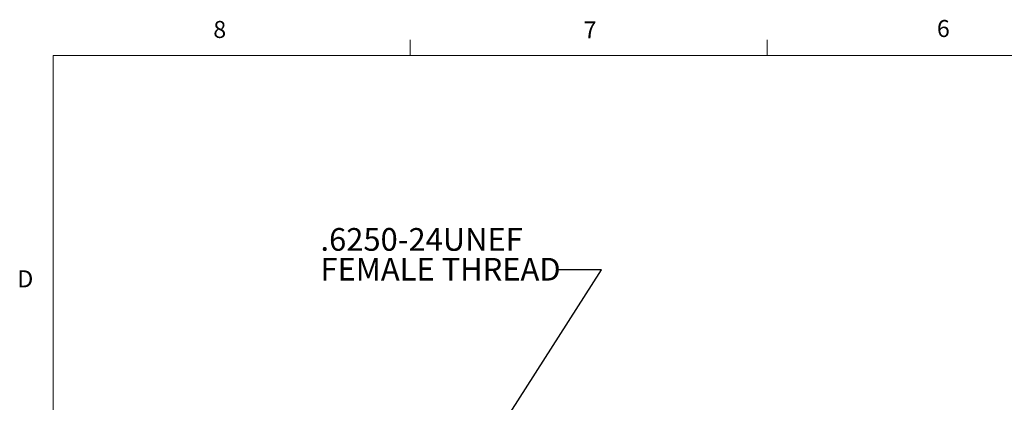
# Model space of a CAD drawing. Units: inches. Extents: x 0.4 to 16.6, y 0.2 to 10.8.
# Drawn here: x 0.4 to 5.9, y 8.7 to 10.8 of the extents above; entities that cross this region are included whole.
import ezdxf

# ---------------------------------------------------------------- set-up
doc = ezdxf.new("R2010")
doc.units = ezdxf.units.IN
doc.header["$MEASUREMENT"] = 0
doc.layers.add('FORMAT', color=7, linetype='Continuous')
doc.styles.add('SLDTEXTSTYLE0', font='TXT', dxfattribs={"width": 0.75})
doc.dimstyles.new('SLDDIMSTYLE1', dxfattribs={"dimtxt": 0.18, "dimasz": 0.156, "dimexe": 0, "dimexo": 0.0625, "dimgap": 0, "dimtad": 0, "dimtih": 1, "dimtoh": 1, "dimdec": 0, "dimrnd": 1e-09, "dimzin": 0, "dimdsep": 46, "dimtxsty": 'Standard', "dimsah": 1, "dimcen": 0.09, "dimadec": 0, "dimazin": 0, "dimtfac": 0.156, "dimtdec": 0, "dimtofl": 0, "dimtmove": 0, "dimatfit": 3, "dimfxl": 0, "dimfrac": 2, "dimtolj": 1, "dimtzin": 0, "dimarcsym": 0})

# ---------------------------------------------------------------- blocks, each defined once
blk = doc.blocks.new('SW_NOTE_3')
at = {"layer": 'FORMAT', "color": 0, "char_height": 0.125, "attachment_point": 1, "style": 'SLDTEXTSTYLE0'}
for s, insert in [('.6250-24UNEF', (-1.2996, 0.2294)), ('FEMALE THREAD', (-1.2996, 0.0651))]:
    blk.add_mtext(s, dxfattribs=dict(at, insert=insert))

msp = doc.modelspace()

# ---------------------------------------------------------------- linework, layer by layer
at = {"color": 7, "linetype": 'Continuous', "lineweight": 0}
for p, q in [((2.5948, 10.6421), (2.5948, 10.7269)), ((4.5635, 10.6421), (4.5635, 10.7269)), ((0.6263, 10.6421), (16.3763, 10.6421)), ((0.6263, 10.6421), (0.6263, 0.3921))]:
    msp.add_line(p, q, dxfattribs=at)

# ---------------------------------------------------------------- block references
at = {"layer": 'FORMAT', "color": 7}
msp.add_blockref('SW_NOTE_3', (3.3996, 9.461), dxfattribs=at)

# ---------------------------------------------------------------- texts
at = {"color": 7, "linetype": 'Continuous', "lineweight": 0, "char_height": 0.0937, "attachment_point": 1, "style": 'SLDTEXTSTYLE0'}
for s, insert in [('8', (1.5091, 10.8315)), ('7', (3.551, 10.8287)), ('6', (5.4987, 10.8367)), ('D', (0.4286, 9.4575))]:
    msp.add_mtext(s, dxfattribs=dict(at, insert=insert))

# ---------------------------------------------------------------- leaders
at = {"layer": 'FORMAT', "color": 7}
msp.add_leader([(2.9018, 8.2932), (3.6496, 9.461), (3.3996, 9.461)], dimstyle='SLDDIMSTYLE1', dxfattribs=at)

doc.saveas('drawing.dxf')
